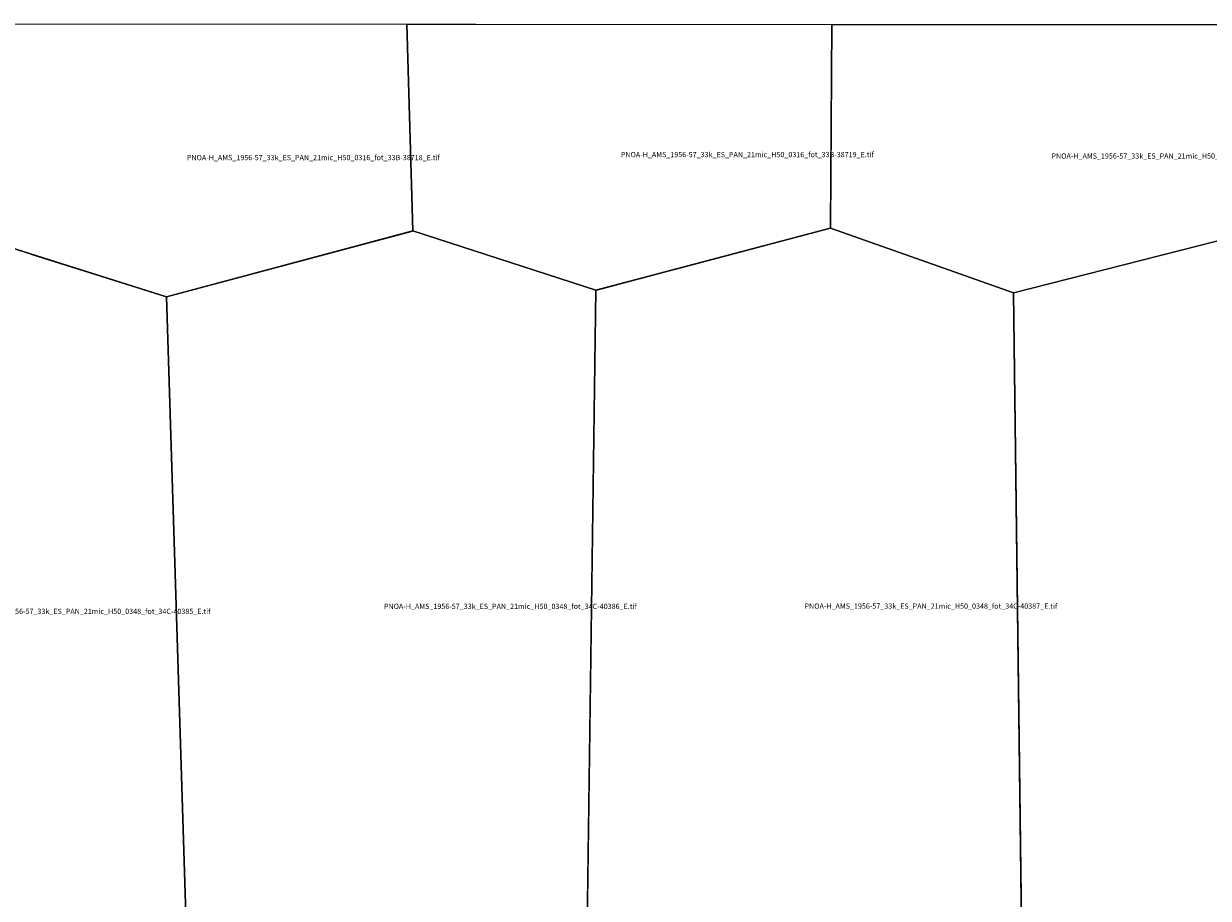
# Model space of a CAD drawing. Extents: x 484391 to 513586, y 4612768 to 4631289.
# Drawn here: x 491935 to 499471, y 4625712 to 4631277 of the extents above; entities that cross this region are included whole.
import ezdxf

# ---------------------------------------------------------------- set-up
doc = ezdxf.new("R2010")
doc.units = 0

# ---------------------------------------------------------------- blocks, each defined once
blk = doc.blocks.new('FEATURE')
at = {"layer": 'FeatureAttribs'}
blk.add_attdef('NAME', (0, 0), '', height=1, dxfattribs=at)

msp = doc.modelspace()

# ---------------------------------------------------------------- linework, layer by layer
at = {"layer": 'PNOA-H_AMS_1956-57_33k_ES_PAN_21mic_H50_0316_fot_33B-38718_E_tif'}
msp.add_polyline3d([(494409.952, 4629957.854, 1118.744), (492843.5, 4629539.5, 1025.029), (492843.27, 4629539.572, 1025.05), (491553, 4629945.5, 1141.039), (491552.77, 4629968.255, 1140.836), (491539.568, 4631276.746, 1129.188), (491539.856, 4631276.746, 0), (494371.945, 4631273.998, 1112.059), (494410.5, 4629958, 1118.776), (494409.952, 4629957.854, 1118.744)], close=True, dxfattribs=at)
at = {"layer": 'PNOA-H_AMS_1956-57_33k_ES_PAN_21mic_H50_0316_fot_33B-38719_E_tif'}
msp.add_polyline3d([(497011.229, 4629961.471, 1113.845), (495575, 4629580.5, 1071.08), (495574.906, 4629580.53, 1071.084), (494410.5, 4629958, 1118.776), (494371.945, 4631273.998, 1112.059), (494810.414, 4631273.573, 0), (497076.226, 4631272.474, 1120.098), (497076.476, 4631272.474, 1118.842), (497067.5, 4629995.5, 1113.587), (497067, 4629976.5, 1115.351), (497066, 4629976, 1115.476), (497011.229, 4629961.471, 1113.845)], close=True, dxfattribs=at)
at = {"layer": 'PNOA-H_AMS_1956-57_33k_ES_PAN_21mic_H50_0316_fot_33B-38720_E_tif'}
msp.add_polyline3d([(497076.476, 4631272.474, 0), (498270.138, 4631271.895, 0), (499895.535, 4631271.895, 1156.275), (499867, 4629979.5, 1172.565), (499866.506, 4629979.374, 1172.568), (498233, 4629563.5, 1180.368), (498232.582, 4629563.648, 1180.345), (497650, 4629770, 1147.86), (497067.428, 4629976.349, 1115.375), (497067, 4629976.5, 1115.351), (497076.226, 4631272.474, 1120.098), (497076.476, 4631272.474, 0)], close=True, dxfattribs=at)
at = {"layer": 'PNOA-H_AMS_1956-57_33k_ES_PAN_21mic_H50_0348_fot_34C-40385_E_tif'}
msp.add_polyline3d([(491194.826, 4625096.569, 1092.505), (491194.5, 4625096.5, 1092.507), (490072.076, 4625541.78, 1127.46), (490069, 4625543, 1127.556), (490175.5, 4629465.5, 1103.499), (490179.304, 4629466.826, 1103.603), (491552.5, 4629945.5, 1141.042), (491552.506, 4629945.498, 1141.042), (491978, 4629811.5, 1144.14), (491980, 4629811, 1143.978), (492843, 4629539.5, 1024.84), (492971, 4625474, 1080.84), (492970.679, 4625473.932, 1080.842), (491967.872, 4625260.839, 1087.428), (491194.826, 4625096.569, 1092.505)], close=True, dxfattribs=at)
at = {"layer": 'PNOA-H_AMS_1956-57_33k_ES_PAN_21mic_H50_0348_fot_34C-40386_E_tif'}
msp.add_polyline3d([(495518.5, 4625524.5, 1086.889), (493824.5, 4625147.5, 1090.056), (493824.315, 4625147.571, 1090.054), (492971, 4625474, 1080.84), (492843, 4629539.5, 1024.84), (492843.27, 4629539.572, 1024.856), (494407.5, 4629957.5, 1118.819), (494409.5, 4629958, 1118.779), (494409.952, 4629957.854, 1118.76), (495574.906, 4629580.53, 1071.084), (495575, 4629580.5, 1071.08), (495520, 4625538.5, 1087.516), (495519.5, 4625525, 1086.859), (495519.1, 4625524.8, 1086.871), (495518.5, 4625524.5, 1086.889)], close=True, dxfattribs=at)
at = {"layer": 'PNOA-H_AMS_1956-57_33k_ES_PAN_21mic_H50_0348_fot_34C-40387_E_tif'}
msp.add_polyline3d([(496523.5, 4625132, 1112.839), (496522, 4625132, 1112.607), (495519.681, 4625524.929, 1086.863), (495519.5, 4625525, 1086.859), (495574.5, 4629578.5, 1071.915), (495574.906, 4629580.53, 1071.083), (495575, 4629581, 1070.891), (495578.5, 4629582, 1069.937), (496072.5, 4629713, 1058.94), (496074.5, 4629713.5, 1058.863), (497011.229, 4629961.471, 1112.056), (497067.428, 4629976.349, 1115.248), (497068, 4629976.5, 1115.28), (497650, 4629770, 1147.743), (498232, 4629563.5, 1180.207), (498282.5, 4625557, 1148.365), (498282.5, 4625526, 1153.125), (498282.113, 4625525.806, 1153.198), (498281.5, 4625525.5, 1153.314), (496525.5, 4625132, 1113.149), (496523.5, 4625132, 1112.839)], close=True, dxfattribs=at)
at = {"layer": 'PNOA-H_AMS_1956-57_33k_ES_PAN_21mic_H50_0348_fot_34C-40388_E_tif'}
msp.add_polyline3d([(499141.854, 4625176.568, 1110.375), (499141.5, 4625176.5, 1110.367), (498285.967, 4625524.589, 1152.952), (498282.5, 4625526, 1153.125), (498232, 4629563.5, 1180.207), (498232.582, 4629563.648, 1180.204), (499865.5, 4629979.5, 1172.434), (499866.506, 4629979.374, 1172.512), (499867.725, 4629979.222, 1172.608), (499869.5, 4629979, 1172.746), (500130.658, 4629878.354, 1197.094), (500170.5, 4629863, 1200.808), (500171.893, 4629862.536, 1200.93), (500172, 4629862.5, 1200.94), (501084.5, 4629513, 1227.705), (500933.5, 4625520, 1150.318), (500932.766, 4625519.859, 1150.302), (499450.917, 4625235.811, 1117.265), (499141.854, 4625176.568, 1110.375)], close=True, dxfattribs=at)

# ---------------------------------------------------------------- block references
at = {"layer": 'FeatureAttribs'}
ref = msp.add_blockref('FEATURE', (495733.644, 4630427.249), dxfattribs=at)
ref.add_attrib('NAME', 'PNOA-H_AMS_1956-57_33k_ES_PAN_21mic_H50_0316_fot_33B-38719_E.tif', (495733.644, 4630427.249), dxfattribs={"height": 33.36245})
ref = msp.add_blockref('FEATURE', (492972.823, 4630408.123), dxfattribs=at)
ref.add_attrib('NAME', 'PNOA-H_AMS_1956-57_33k_ES_PAN_21mic_H50_0316_fot_33B-38718_E.tif', (492972.823, 4630408.123), dxfattribs={"height": 33.36245})
ref = msp.add_blockref('FEATURE', (498473.412, 4630417.987), dxfattribs=at)
ref.add_attrib('NAME', 'PNOA-H_AMS_1956-57_33k_ES_PAN_21mic_H50_0316_fot_33B-38720_E.tif', (498473.412, 4630417.987), dxfattribs={"height": 33.36245})
ref = msp.add_blockref('FEATURE', (491514.628, 4627521), dxfattribs=at)
ref.add_attrib('NAME', 'PNOA-H_AMS_1956-57_33k_ES_PAN_21mic_H50_0348_fot_34C-40385_E.tif', (491514.628, 4627521), dxfattribs={"height": 33.36245})
ref = msp.add_blockref('FEATURE', (494226.48, 4627552.75), dxfattribs=at)
ref.add_attrib('NAME', 'PNOA-H_AMS_1956-57_33k_ES_PAN_21mic_H50_0348_fot_34C-40386_E.tif', (494226.48, 4627552.75), dxfattribs={"height": 33.36245})
ref = msp.add_blockref('FEATURE', (496902.18, 4627554.25), dxfattribs=at)
ref.add_attrib('NAME', 'PNOA-H_AMS_1956-57_33k_ES_PAN_21mic_H50_0348_fot_34C-40387_E.tif', (496902.18, 4627554.25), dxfattribs={"height": 33.36245})

doc.saveas('drawing.dxf')
